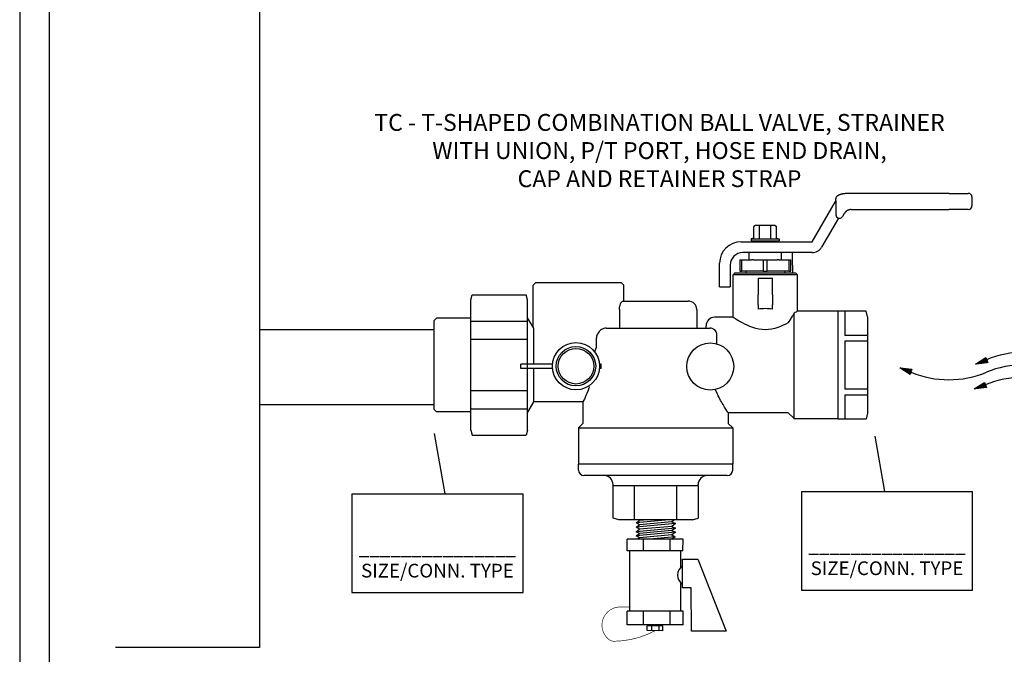
# Model space of a CAD drawing. Extents: x -0.5 to 14.5, y -0.5 to 11.1.
# Drawn here: x 3.7 to 8.4, y 4 to 7 of the extents above; entities that cross this region are included whole.
import ezdxf

# ---------------------------------------------------------------- set-up
doc = ezdxf.new("R2010")
doc.units = 0
doc.header["$MEASUREMENT"] = 0
doc.layers.get('0').update_dxf_attribs({"linetype": 'CONTINUOUS'})
doc.layers.add('AM_0', color=7, linetype='CONTINUOUS', lineweight=30)

# ---------------------------------------------------------------- blocks, each defined once
blk = doc.blocks.new('A$C71E1')
for p, q in [((0.2947, 0.1116), (0.334, 0.1367)), ((0.3415, 0.1175), (0.2947, 0.1116)), ((0.2986, 0.1141), (0.2993, 0.1122)), ((0.2989, 0.1143), (0.2998, 0.1123)), ((0.2994, 0.1146), (0.3003, 0.1123)), ((0.2995, 0.1147), (0.3004, 0.1123)), ((0.2996, 0.1147), (0.3005, 0.1124)), ((0.2999, 0.1149), (0.3009, 0.1124)), ((0.3003, 0.1152), (0.3014, 0.1125)), ((0.3007, 0.1154), (0.3018, 0.1125)), ((0.301, 0.1156), (0.3022, 0.1126)), ((0.3014, 0.1159), (0.3026, 0.1126)), ((0.3017, 0.1161), (0.303, 0.1127)), ((0.3019, 0.1162), (0.3033, 0.1127)), ((0.3023, 0.1165), (0.3038, 0.1128)), ((0.3026, 0.1167), (0.3041, 0.1128)), ((0.303, 0.1169), (0.3046, 0.1129)), ((0.3034, 0.1172), (0.3051, 0.1129)), ((0.3036, 0.1173), (0.3053, 0.113)), ((0.3041, 0.1176), (0.3059, 0.113)), ((0.3046, 0.1179), (0.3065, 0.1131)), ((0.305, 0.1182), (0.3069, 0.1132)), ((0.3052, 0.1183), (0.3073, 0.1132)), ((0.3056, 0.1186), (0.3077, 0.1133)), ((0.3061, 0.1189), (0.3082, 0.1133)), ((0.3066, 0.1192), (0.3088, 0.1134)), ((0.307, 0.1195), (0.3094, 0.1135)), ((0.3076, 0.1198), (0.3101, 0.1136)), ((0.3079, 0.12), (0.3104, 0.1136)), ((0.3085, 0.1204), (0.3112, 0.1137)), ((0.3087, 0.1205), (0.3114, 0.1137)), ((0.3088, 0.1206), (0.3115, 0.1137)), ((0.3092, 0.1208), (0.3119, 0.1138)), ((0.3096, 0.1211), (0.3124, 0.1138)), ((0.3099, 0.1213), (0.3128, 0.1139)), ((0.3102, 0.1215), (0.3132, 0.1139)), ((0.3106, 0.1217), (0.3136, 0.114)), ((0.3109, 0.1219), (0.314, 0.114)), ((0.3112, 0.1221), (0.3143, 0.1141)), ((0.3115, 0.1224), (0.3148, 0.1141)), ((0.3119, 0.1226), (0.3151, 0.1142)), ((0.3122, 0.1228), (0.3156, 0.1142)), ((0.3126, 0.1231), (0.3161, 0.1143)), ((0.3128, 0.1232), (0.3163, 0.1143)), ((0.3133, 0.1235), (0.3169, 0.1144)), ((0.3138, 0.1238), (0.3175, 0.1145)), ((0.3142, 0.124), (0.3179, 0.1145)), ((0.3145, 0.1242), (0.3182, 0.1146)), ((0.3148, 0.1244), (0.3187, 0.1146)), ((0.3153, 0.1248), (0.3192, 0.1147)), ((0.3158, 0.1251), (0.3198, 0.1148)), ((0.3163, 0.1254), (0.3204, 0.1148)), ((0.3168, 0.1257), (0.321, 0.1149)), ((0.3171, 0.1259), (0.3214, 0.115)), ((0.3178, 0.1263), (0.3222, 0.1151)), ((0.3182, 0.1266), (0.3227, 0.1151)), ((0.3187, 0.1269), (0.3233, 0.1152)), ((0.3191, 0.1272), (0.3238, 0.1153)), ((0.3197, 0.1276), (0.3245, 0.1154)), ((0.3202, 0.1279), (0.3251, 0.1154)), ((0.3208, 0.1282), (0.3257, 0.1155)), ((0.321, 0.1284), (0.3261, 0.1156)), ((0.3212, 0.1285), (0.3262, 0.1156)), ((0.3215, 0.1287), (0.3266, 0.1156)), ((0.3219, 0.1289), (0.3271, 0.1157)), ((0.3222, 0.1292), (0.3275, 0.1157)), ((0.3226, 0.1294), (0.3279, 0.1158)), ((0.3229, 0.1296), (0.3283, 0.1158)), ((0.3232, 0.1298), (0.3287, 0.1159)), ((0.3235, 0.13), (0.329, 0.1159)), ((0.3239, 0.1302), (0.3294, 0.116)), ((0.3242, 0.1304), (0.3298, 0.116)), ((0.3246, 0.1307), (0.3303, 0.1161)), ((0.325, 0.1309), (0.3307, 0.1161)), ((0.3251, 0.131), (0.3309, 0.1162)), ((0.3256, 0.1313), (0.3315, 0.1162)), ((0.3261, 0.1317), (0.3321, 0.1163)), ((0.3265, 0.1319), (0.3326, 0.1164)), ((0.3268, 0.1321), (0.3329, 0.1164)), ((0.3271, 0.1323), (0.3333, 0.1165)), ((0.3276, 0.1326), (0.3339, 0.1165)), ((0.3281, 0.1329), (0.3345, 0.1166)), ((0.3286, 0.1332), (0.3351, 0.1167)), ((0.3291, 0.1336), (0.3357, 0.1168)), ((0.3294, 0.1338), (0.3361, 0.1168)), ((0.3301, 0.1342), (0.3368, 0.1169)), ((0.3306, 0.1345), (0.3374, 0.117)), ((0.3311, 0.1348), (0.338, 0.117)), ((0.3315, 0.1351), (0.3385, 0.1171)), ((0.332, 0.1354), (0.3392, 0.1172)), ((0.3325, 0.1357), (0.3398, 0.1173)), ((0.3331, 0.1361), (0.3404, 0.1173)), ((0.3334, 0.1364), (0.3409, 0.1173)), ((0.334, 0.1367), (0.3415, 0.1175)), ((0.0025, 0.0971), (0.0487, 0.0917)), ((0.0424, 0.072), (0.0025, 0.0971)), ((0.0028, 0.097), (0.0028, 0.0969)), ((0.0031, 0.097), (0.0031, 0.0967)), ((0.0036, 0.0969), (0.0034, 0.0965)), ((0.004, 0.0969), (0.0038, 0.0963)), ((0.0044, 0.0968), (0.0042, 0.096)), ((0.0049, 0.0968), (0.0046, 0.0958)), ((0.0051, 0.0968), (0.0047, 0.0957)), ((0.0057, 0.0967), (0.0052, 0.0954)), ((0.0063, 0.0966), (0.0058, 0.095)), ((0.0067, 0.0966), (0.0061, 0.0948)), ((0.007, 0.0965), (0.0064, 0.0946)), ((0.0075, 0.0965), (0.0068, 0.0944)), ((0.008, 0.0964), (0.0073, 0.0941)), ((0.0081, 0.0964), (0.0073, 0.094)), ((0.0082, 0.0964), (0.0075, 0.094)), ((0.0086, 0.0963), (0.0078, 0.0938)), ((0.0091, 0.0963), (0.0082, 0.0935)), ((0.0095, 0.0962), (0.0085, 0.0933)), ((0.0099, 0.0962), (0.0089, 0.0931)), ((0.0103, 0.0962), (0.0092, 0.0928)), ((0.0107, 0.0961), (0.0096, 0.0926)), ((0.011, 0.0961), (0.0098, 0.0925)), ((0.0114, 0.096), (0.0102, 0.0922)), ((0.0118, 0.096), (0.0105, 0.092)), ((0.0122, 0.0959), (0.0109, 0.0918)), ((0.0127, 0.0959), (0.0113, 0.0915)), ((0.0129, 0.0958), (0.0115, 0.0914)), ((0.0135, 0.0958), (0.012, 0.0911)), ((0.0141, 0.0957), (0.0125, 0.0908)), ((0.0145, 0.0957), (0.0129, 0.0905)), ((0.0149, 0.0956), (0.0132, 0.0904)), ((0.0153, 0.0956), (0.0135, 0.0901)), ((0.0158, 0.0955), (0.014, 0.0898)), ((0.0164, 0.0954), (0.0145, 0.0895)), ((0.017, 0.0954), (0.015, 0.0892)), ((0.0176, 0.0953), (0.0156, 0.0889)), ((0.018, 0.0952), (0.0159, 0.0887)), ((0.0188, 0.0952), (0.0165, 0.0883)), ((0.019, 0.0951), (0.0167, 0.0882)), ((0.0191, 0.0951), (0.0168, 0.0881)), ((0.0195, 0.0951), (0.0172, 0.0879)), ((0.02, 0.095), (0.0176, 0.0876)), ((0.0204, 0.095), (0.0179, 0.0874)), ((0.0208, 0.0949), (0.0183, 0.0872)), ((0.0212, 0.0949), (0.0186, 0.087)), ((0.0215, 0.0948), (0.0189, 0.0868)), ((0.0218, 0.0948), (0.0192, 0.0866)), ((0.0223, 0.0947), (0.0196, 0.0864)), ((0.0227, 0.0947), (0.0199, 0.0861)), ((0.0231, 0.0947), (0.0203, 0.0859)), ((0.0236, 0.0946), (0.0207, 0.0856)), ((0.0238, 0.0946), (0.0209, 0.0855)), ((0.0244, 0.0945), (0.0214, 0.0852)), ((0.025, 0.0944), (0.0219, 0.0849)), ((0.0254, 0.0944), (0.0223, 0.0847)), ((0.0257, 0.0943), (0.0226, 0.0845)), ((0.0262, 0.0943), (0.0229, 0.0843)), ((0.0267, 0.0942), (0.0234, 0.084)), ((0.0273, 0.0942), (0.0239, 0.0836)), ((0.0279, 0.0941), (0.0244, 0.0833)), ((0.0285, 0.094), (0.025, 0.083)), ((0.0289, 0.094), (0.0253, 0.0828)), ((0.0296, 0.0939), (0.0259, 0.0824)), ((0.0302, 0.0938), (0.0264, 0.0821)), ((0.0308, 0.0938), (0.0269, 0.0818)), ((0.0312, 0.0937), (0.0273, 0.0815)), ((0.0319, 0.0936), (0.0279, 0.0811)), ((0.0325, 0.0936), (0.0284, 0.0808)), ((0.0332, 0.0935), (0.029, 0.0805)), ((0.0335, 0.0934), (0.0292, 0.0803)), ((0.0336, 0.0934), (0.0294, 0.0802)), ((0.034, 0.0934), (0.0297, 0.08)), ((0.0345, 0.0933), (0.0301, 0.0798)), ((0.0349, 0.0933), (0.0305, 0.0795)), ((0.0353, 0.0932), (0.0308, 0.0793)), ((0.0357, 0.0932), (0.0312, 0.0791)), ((0.0361, 0.0931), (0.0315, 0.0789)), ((0.0363, 0.0931), (0.0317, 0.0787)), ((0.0368, 0.093), (0.0321, 0.0785)), ((0.0372, 0.093), (0.0324, 0.0783)), ((0.0376, 0.093), (0.0328, 0.0781)), ((0.0381, 0.0929), (0.0332, 0.0778)), ((0.0383, 0.0929), (0.0334, 0.0777)), ((0.0389, 0.0928), (0.0339, 0.0774)), ((0.0395, 0.0927), (0.0344, 0.077)), ((0.0399, 0.0927), (0.0348, 0.0768)), ((0.0402, 0.0926), (0.0351, 0.0766)), ((0.0407, 0.0926), (0.0355, 0.0764)), ((0.0412, 0.0925), (0.0359, 0.0761)), ((0.0418, 0.0925), (0.0365, 0.0758)), ((0.0424, 0.0924), (0.0369, 0.0755)), ((0.043, 0.0923), (0.0375, 0.0751)), ((0.0434, 0.0923), (0.0378, 0.0749)), ((0.0441, 0.0922), (0.0385, 0.0745)), ((0.0447, 0.0921), (0.0389, 0.0742)), ((0.0453, 0.0921), (0.0394, 0.0739)), ((0.0458, 0.092), (0.0399, 0.0736)), ((0.0464, 0.0919), (0.0404, 0.0733)), ((0.047, 0.0919), (0.0409, 0.073)), ((0.0477, 0.0918), (0.0415, 0.0726)), ((0.0482, 0.0918), (0.0419, 0.0722)), ((0.0487, 0.0917), (0.0424, 0.072)), ((0.295, 0.1118), (0.2951, 0.1117)), ((0.2953, 0.112), (0.2954, 0.1117)), ((0.2957, 0.1122), (0.2958, 0.1118)), ((0.296, 0.1124), (0.2962, 0.1118)), ((0.2964, 0.1127), (0.2967, 0.1119)), ((0.2968, 0.1129), (0.2972, 0.1119)), ((0.2969, 0.113), (0.2973, 0.112)), ((0.2974, 0.1134), (0.2979, 0.112)), ((0.2979, 0.1137), (0.2985, 0.1121)), ((0.2983, 0.1139), (0.299, 0.1122)), ((0.2894, 0.0159), (0.3286, 0.0409)), ((0.3241, 0.0381), (0.3307, 0.0211)), ((0.3247, 0.0385), (0.3315, 0.0212)), ((0.3252, 0.0388), (0.332, 0.0213)), ((0.3257, 0.0391), (0.3326, 0.0213)), ((0.3261, 0.0393), (0.3331, 0.0214)), ((0.3266, 0.0397), (0.3338, 0.0215)), ((0.3271, 0.04), (0.3344, 0.0216)), ((0.3277, 0.0404), (0.335, 0.0216)), ((0.3281, 0.0407), (0.3356, 0.0216)), ((0.3286, 0.0409), (0.3361, 0.0218)), ((0.3361, 0.0218), (0.2894, 0.0159)), ((0.2896, 0.0161), (0.2897, 0.016)), ((0.2899, 0.0163), (0.29, 0.016)), ((0.2903, 0.0165), (0.2904, 0.0161)), ((0.2906, 0.0167), (0.2908, 0.0161)), ((0.291, 0.017), (0.2913, 0.0162)), ((0.2914, 0.0172), (0.2918, 0.0162)), ((0.2915, 0.0173), (0.292, 0.0163)), ((0.292, 0.0176), (0.2925, 0.0163)), ((0.2925, 0.018), (0.2932, 0.0164)), ((0.2929, 0.0182), (0.2936, 0.0165)), ((0.2932, 0.0184), (0.2939, 0.0165)), ((0.2936, 0.0186), (0.2944, 0.0166)), ((0.294, 0.0189), (0.2949, 0.0166)), ((0.2941, 0.0189), (0.295, 0.0166)), ((0.2942, 0.019), (0.2952, 0.0167)), ((0.2945, 0.0192), (0.2955, 0.0167)), ((0.2949, 0.0195), (0.296, 0.0168)), ((0.2953, 0.0197), (0.2964, 0.0168)), ((0.2956, 0.0199), (0.2968, 0.0169)), ((0.296, 0.0202), (0.2972, 0.0169)), ((0.2963, 0.0204), (0.2976, 0.017)), ((0.2965, 0.0205), (0.2979, 0.017)), ((0.2969, 0.0208), (0.2984, 0.0171)), ((0.2972, 0.021), (0.2988, 0.0171)), ((0.2976, 0.0212), (0.2992, 0.0172)), ((0.298, 0.0215), (0.2997, 0.0172)), ((0.2982, 0.0216), (0.2999, 0.0172)), ((0.2987, 0.0219), (0.3005, 0.0173)), ((0.2992, 0.0222), (0.3011, 0.0174)), ((0.2996, 0.0224), (0.3015, 0.0175)), ((0.2999, 0.0226), (0.3019, 0.0175)), ((0.3002, 0.0229), (0.3023, 0.0175)), ((0.3007, 0.0232), (0.3029, 0.0176)), ((0.3012, 0.0235), (0.3034, 0.0177)), ((0.3017, 0.0238), (0.304, 0.0178)), ((0.3022, 0.0241), (0.3047, 0.0178)), ((0.3025, 0.0243), (0.305, 0.0179)), ((0.3031, 0.0247), (0.3058, 0.018)), ((0.3033, 0.0248), (0.306, 0.018)), ((0.3035, 0.0249), (0.3061, 0.018)), ((0.3038, 0.0251), (0.3065, 0.0181)), ((0.3042, 0.0254), (0.307, 0.0181)), ((0.3045, 0.0256), (0.3074, 0.0182)), ((0.3049, 0.0258), (0.3078, 0.0182)), ((0.3052, 0.026), (0.3082, 0.0183)), ((0.3055, 0.0262), (0.3086, 0.0183)), ((0.3058, 0.0264), (0.3089, 0.0184)), ((0.3061, 0.0266), (0.3094, 0.0184)), ((0.3065, 0.0268), (0.3098, 0.0185)), ((0.3068, 0.0271), (0.3102, 0.0185)), ((0.3073, 0.0273), (0.3107, 0.0186)), ((0.3074, 0.0274), (0.3109, 0.0186)), ((0.3079, 0.0278), (0.3115, 0.0187)), ((0.3084, 0.0281), (0.3121, 0.0188)), ((0.3088, 0.0283), (0.3125, 0.0188)), ((0.3091, 0.0285), (0.3129, 0.0189)), ((0.3094, 0.0287), (0.3133, 0.0189)), ((0.3099, 0.029), (0.3138, 0.019)), ((0.3104, 0.0294), (0.3144, 0.0191)), ((0.3109, 0.0297), (0.315, 0.0191)), ((0.3114, 0.03), (0.3157, 0.0192)), ((0.3117, 0.0302), (0.316, 0.0193)), ((0.3124, 0.0306), (0.3168, 0.0194)), ((0.3128, 0.0309), (0.3173, 0.0194)), ((0.3133, 0.0312), (0.3179, 0.0195)), ((0.3138, 0.0315), (0.3184, 0.0196)), ((0.3143, 0.0318), (0.3191, 0.0196)), ((0.3148, 0.0322), (0.3197, 0.0197)), ((0.3154, 0.0325), (0.3204, 0.0198)), ((0.3156, 0.0327), (0.3207, 0.0198)), ((0.3158, 0.0328), (0.3208, 0.0199)), ((0.3161, 0.033), (0.3212, 0.0199)), ((0.3165, 0.0332), (0.3217, 0.02)), ((0.3168, 0.0334), (0.3221, 0.02)), ((0.3172, 0.0337), (0.3225, 0.0201)), ((0.3175, 0.0339), (0.3229, 0.0201)), ((0.3178, 0.0341), (0.3233, 0.0202)), ((0.3181, 0.0342), (0.3236, 0.0202)), ((0.3185, 0.0345), (0.324, 0.0203)), ((0.3188, 0.0347), (0.3244, 0.0203)), ((0.3192, 0.0349), (0.3249, 0.0204)), ((0.3196, 0.0352), (0.3254, 0.0204)), ((0.3197, 0.0353), (0.3255, 0.0205)), ((0.3202, 0.0356), (0.3261, 0.0205)), ((0.3207, 0.0359), (0.3267, 0.0206)), ((0.3211, 0.0362), (0.3272, 0.0207)), ((0.3214, 0.0364), (0.3275, 0.0207)), ((0.3218, 0.0366), (0.328, 0.0208)), ((0.3222, 0.0369), (0.3285, 0.0208)), ((0.3227, 0.0372), (0.3291, 0.0209)), ((0.3232, 0.0375), (0.3297, 0.021)), ((0.3237, 0.0379), (0.3303, 0.021))]:
    blk.add_line(p, q)
for centre, start, end in [((0.4817, -0.2222), 67.5128, 112.4872), ((0.7721, 0.4794), 247.5128, 292.4872), ((0.1913, 0.4311), 247.5128, 292.4872), ((0.4817, -0.2706), 67.5128, 112.4872), ((0.7673, 0.4311), 247.5128, 292.4872), ((0.4769, -0.3189), 67.5128, 112.4872), ((0.7673, 0.3827), 247.5128, 292.4872)]:
    blk.add_arc(centre, 0.3797, start, end)
for p in [(0.9509, 0.0171), (0.9509, 0.0171), (0.9523, 0.0147), (0.9555, 0.0126)]:
    blk.add_text('SUPPLY', height=0.12).set_placement(p)
blk = doc.blocks.new('A$CA154')
for p, q in [((0.0017, 0.0513), (0.0017, 0.0613)), ((0.0752, 0.0613), (0.0017, 0.0613)), ((0.0752, 0.0513), (0.0017, 0.0513)), ((0.1884, 0.0613), (0.1844, 0.0613)), ((0.1884, 0.0513), (0.1844, 0.0513)), ((0.1884, 0.0513), (0.1884, 0.0613))]:
    blk.add_line(p, q)
for radius in [0.0548, 0.0458, 0.0413]:
    blk.add_circle((0.1298, 0.0563), radius)

msp = doc.modelspace()

# ---------------------------------------------------------------- linework, layer by layer
for p, q in [((3.7197, 11.0561), (3.7197, 3.0455)), ((3.8586, 10.8734), (3.8586, 3.1917)), ((4.8547, 8.1924), (4.8547, 5.3432)), ((4.8547, 7.3576), (4.8547, 3.9834)), ((5.6802, 5.4892), (4.8547, 5.4892)), ((5.6802, 5.1335), (4.8547, 5.1335)), ((5.7335, 4.7114), (5.6841, 4.998)), ((7.8148, 4.7229), (7.7696, 4.985)), ((5.2923, 4.7114), (6.1026, 4.7114)), ((5.2923, 4.7114), (5.2923, 4.2437)), ((6.1026, 4.2437), (6.1026, 4.7114)), ((7.4207, 4.7229), (8.231, 4.7229)), ((7.4207, 4.7229), (7.4207, 4.2551)), ((8.231, 4.2551), (8.231, 4.7229)), ((6.7949, 4.5885), (6.6384, 4.5743)), ((6.6384, 4.5743), (6.6541, 4.5852)), ((6.654, 4.5649), (6.6384, 4.5743)), ((6.8237, 4.5703), (6.6384, 4.5536)), ((6.8202, 4.5884), (6.6472, 4.5887)), ((6.6541, 4.5852), (6.6472, 4.5887)), ((6.8072, 4.5788), (6.654, 4.5649)), ((6.6921, 4.5887), (6.6541, 4.5852)), ((6.8237, 4.5703), (6.8071, 4.5572)), ((6.8202, 4.5884), (6.8072, 4.5788)), ((6.8072, 4.5788), (6.8237, 4.5703)), ((6.8237, 4.5294), (6.6383, 4.5127)), ((6.6383, 4.5127), (6.654, 4.5238)), ((6.6384, 4.5536), (6.654, 4.5649)), ((6.654, 4.5433), (6.6384, 4.5536)), ((6.8237, 4.5489), (6.6384, 4.5321)), ((6.6384, 4.5321), (6.654, 4.5433)), ((6.654, 4.5238), (6.6384, 4.5321)), ((6.8071, 4.5572), (6.654, 4.5433)), ((6.8071, 4.5377), (6.654, 4.5238)), ((6.8071, 4.5572), (6.8237, 4.5489)), ((6.8237, 4.5489), (6.8071, 4.5377)), ((6.8071, 4.5377), (6.8237, 4.5294)), ((6.8237, 4.5294), (6.8071, 4.5172)), ((6.5952, 4.4419), (6.5954, 4.4972)), ((6.86, 4.4968), (6.5954, 4.4972)), ((6.6539, 4.5034), (6.6383, 4.5127)), ((6.6539, 4.5034), (6.6462, 4.497)), ((6.8071, 4.5172), (6.6539, 4.5034)), ((6.6725, 4.4418), (6.6726, 4.4971)), ((6.8236, 4.5079), (6.7023, 4.4969)), ((6.799, 4.4415), (6.7992, 4.4969)), ((6.807, 4.4973), (6.801, 4.4967)), ((6.8236, 4.5079), (6.807, 4.4973)), ((6.8071, 4.5172), (6.8236, 4.5079)), ((6.8598, 4.4414), (6.86, 4.4968)), ((6.8598, 4.4414), (6.5952, 4.4419)), ((6.6067, 4.4419), (6.607, 4.156)), ((6.8486, 4.4415), (6.8486, 4.3622)), ((6.9308, 4.4025), (7.0651, 4.061)), ((6.8487, 4.2903), (6.8488, 4.1556)), ((5.2923, 4.2437), (6.1026, 4.2437)), ((7.4207, 4.2551), (8.231, 4.2551)), ((6.5956, 4.0911), (6.5957, 4.1561)), ((6.8603, 4.1556), (6.5957, 4.1561)), ((6.6728, 4.091), (6.6729, 4.1559)), ((6.7994, 4.0908), (6.7995, 4.1557)), ((6.8601, 4.0907), (6.8603, 4.1556)), ((6.8601, 4.0907), (6.5956, 4.0911)), ((6.8409, 4.0905), (6.6152, 4.0909)), ((6.764, 4.0864), (6.6906, 4.0866)), ((6.6906, 4.0632), (6.6906, 4.0866)), ((6.764, 4.0631), (6.6906, 4.0632)), ((6.712, 4.0632), (6.712, 4.0865)), ((6.7471, 4.0631), (6.7472, 4.0865)), ((6.764, 4.0631), (6.764, 4.0864)), ((4.8547, 3.9834), (4.1728, 3.9834))]:
    msp.add_line(p, q)
for points in [[(6.8993, 4.2663), (6.8574, 4.2662), (6.8573, 4.4024), (6.9308, 4.4025)], [(7.0651, 4.061), (6.8995, 4.0609), (6.8993, 4.2663)]]:
    msp.add_lwpolyline(points)
at = {"const_width": 0.00292}
msp.add_lwpolyline([(6.6071, 4.1753), (6.5727, 4.1746, 0.742585), (6.5065, 4.0238, 0.1971), (6.5348, 4.0128, 0.119155), (6.7288, 4.0633)], format="xyb", dxfattribs=at)
msp.add_circle((6.989, 5.3149), 0.1115)
msp.add_arc((6.8857, 4.3263), 0.0516, 123.409, 236.6943)
at = {"layer": 'AM_0'}
for p, q in [((7.5833, 6.0989), (7.5833, 6.1096)), ((8.1206, 6.1354), (7.6274, 6.1353)), ((7.6274, 6.1353), (7.6274, 6.1353)), ((8.1206, 6.1354), (8.2108, 6.1354)), ((8.2108, 6.1354), (8.2108, 6.1354)), ((8.228, 6.1182), (8.228, 6.076)), ((7.4715, 5.9054), (7.582, 6.0968)), ((7.5838, 6.0983), (7.5839, 6.0342)), ((7.5954, 6.0184), (7.5157, 5.8804)), ((7.5959, 6.0177), (7.5962, 6.0181)), ((7.5959, 6.0177), (7.5962, 6.0181)), ((7.5959, 6.0177), (7.5959, 6.0177)), ((7.5962, 6.0182), (7.5962, 6.0181)), ((7.6005, 6.017), (7.6005, 6.017)), ((7.6234, 6.0395), (7.6154, 6.0256)), ((7.6567, 6.0587), (8.1206, 6.0588)), ((8.2108, 6.0589), (8.1206, 6.0588)), ((7.2028, 5.9825), (7.1956, 5.9783)), ((7.1956, 5.9232), (7.1956, 5.9783)), ((7.2091, 5.9825), (7.2028, 5.9825)), ((7.2494, 5.9825), (7.2091, 5.9825)), ((7.2225, 5.9199), (7.2225, 5.9825)), ((7.2897, 5.9825), (7.2494, 5.9825)), ((7.2762, 5.9199), (7.2762, 5.9825)), ((7.2959, 5.9825), (7.2897, 5.9825)), ((7.2959, 5.9825), (7.3031, 5.9783)), ((7.3031, 5.9232), (7.3031, 5.9783)), ((7.1956, 5.9232), (7.1834, 5.9199)), ((7.3031, 5.9232), (7.3154, 5.9199)), ((7.1346, 5.9054), (7.4715, 5.9054)), ((7.1834, 5.9199), (7.3154, 5.9199)), ((7.1834, 5.9199), (7.1834, 5.9097)), ((7.1834, 5.9097), (7.3154, 5.9097)), ((7.2155, 5.9097), (7.2155, 5.9054)), ((7.2832, 5.9097), (7.2832, 5.9054)), ((7.3154, 5.9199), (7.3154, 5.9097)), ((7.4712, 5.8547), (7.1432, 5.8547)), ((7.1728, 5.8208), (7.1728, 5.8547)), ((7.3259, 5.8208), (7.3259, 5.8547)), ((7.3782, 5.7954), (7.3782, 5.8547)), ((7.0331, 5.7249), (7.0331, 5.804)), ((7.0839, 5.7954), (7.0839, 5.7249)), ((7.1285, 5.8208), (7.1845, 5.8208)), ((7.1285, 5.8131), (7.1285, 5.7671)), ((7.1382, 5.7671), (7.1382, 5.8208)), ((7.1933, 5.8208), (7.1845, 5.8208)), ((7.1933, 5.8208), (7.3054, 5.8208)), ((7.2396, 5.8208), (7.2396, 5.7671)), ((7.2591, 5.7671), (7.2591, 5.8208)), ((7.3142, 5.8208), (7.3054, 5.8208)), ((7.3142, 5.8208), (7.3703, 5.8208)), ((7.3605, 5.8208), (7.3605, 5.7671)), ((7.3703, 5.7671), (7.3703, 5.8131)), ((7.3782, 5.7954), (7.3782, 5.7585)), ((7.1056, 5.7585), (7.097, 5.7499)), ((7.4017, 5.7499), (7.097, 5.7499)), ((7.097, 5.5483), (7.097, 5.7499)), ((7.1056, 5.7585), (7.3932, 5.7585)), ((7.1285, 5.7671), (7.1382, 5.7671)), ((7.2396, 5.7671), (7.1382, 5.7671)), ((7.1568, 5.7671), (7.1568, 5.7585)), ((7.2396, 5.7671), (7.2591, 5.7671)), ((7.3605, 5.7671), (7.2591, 5.7671)), ((7.342, 5.7671), (7.342, 5.7585)), ((7.3605, 5.7671), (7.3703, 5.7671)), ((7.3932, 5.7585), (7.4017, 5.7499)), ((7.4017, 5.5771), (7.4017, 5.7499)), ((6.1628, 5.7129), (6.1499, 5.7)), ((6.1499, 5.5011), (6.1499, 5.7)), ((6.1628, 5.7129), (6.5668, 5.7129)), ((6.5668, 5.7129), (6.5797, 5.7)), ((6.5797, 5.625), (6.5797, 5.7)), ((7.0331, 5.6927), (7.0331, 5.7249)), ((7.0331, 5.6927), (7.0839, 5.6927)), ((7.0839, 5.7249), (7.0839, 5.6927)), ((7.2155, 5.7331), (7.2155, 5.6541)), ((7.2155, 5.7331), (7.2832, 5.7331)), ((7.2832, 5.6541), (7.2832, 5.7331)), ((5.8559, 5.6306), (5.8623, 5.6545)), ((5.8623, 5.6545), (6.1181, 5.6545)), ((6.1245, 5.6306), (6.1181, 5.6545)), ((7.2155, 5.6076), (7.2155, 5.6541)), ((7.2832, 5.6541), (7.2832, 5.6076)), ((5.8559, 5.013), (5.8559, 5.6306)), ((6.1245, 5.013), (6.1245, 5.6306)), ((6.5779, 5.625), (6.8849, 5.625)), ((7.2155, 5.6076), (7.2155, 5.5868)), ((7.2832, 5.5868), (7.2832, 5.6076)), ((6.5586, 5.5846), (6.5586, 5.4965)), ((6.9253, 5.5846), (6.9253, 5.4965)), ((7.097, 5.5483), (7.0095, 5.5483)), ((7.3843, 5.5671), (7.3843, 5.0665)), ((7.5924, 5.5771), (7.4017, 5.5771)), ((7.5924, 5.5775), (7.5924, 5.066)), ((7.7269, 5.5775), (7.5924, 5.5775)), ((7.5924, 5.5642), (7.5924, 5.0794)), ((7.6268, 5.5771), (7.6268, 5.4622)), ((7.7342, 5.5502), (7.7269, 5.5775)), ((7.7269, 5.5775), (7.7269, 5.5771)), ((7.7342, 5.5502), (7.7342, 5.5196)), ((5.6802, 5.5308), (5.693, 5.5437)), ((5.6802, 5.5308), (5.6802, 5.1128)), ((5.8559, 5.5437), (5.693, 5.5437)), ((6.1245, 5.5288), (5.8559, 5.5288)), ((6.1499, 5.5011), (6.1245, 5.545)), ((6.9691, 5.4965), (6.9691, 5.5079)), ((7.7342, 5.5196), (7.7342, 5.3218)), ((6.1525, 5.4933), (6.1525, 5.3263)), ((6.4955, 5.4965), (6.9876, 5.4965)), ((7.7342, 5.4622), (7.6268, 5.4622)), ((5.8559, 5.4439), (6.1245, 5.4439)), ((6.4489, 5.4428), (6.4489, 5.4027)), ((7.6268, 5.4367), (7.6268, 5.2068)), ((7.6268, 5.4367), (7.7342, 5.4367)), ((7.7342, 5.3218), (7.7342, 5.1239)), ((6.1525, 5.306), (6.1525, 5.1471)), ((6.1245, 5.1997), (5.8559, 5.1997)), ((7.7342, 5.2068), (7.6268, 5.2068)), ((7.6268, 5.1814), (7.6268, 5.0665)), ((7.6268, 5.1814), (7.7342, 5.1814)), ((6.1525, 5.1471), (6.1245, 5.0986)), ((6.3863, 5.1471), (6.1525, 5.1471)), ((6.3863, 5.1471), (6.3863, 5.0452)), ((5.6802, 5.1128), (5.693, 5.0999)), ((5.8559, 5.0999), (5.693, 5.0999)), ((5.8559, 5.1148), (6.1245, 5.1148)), ((7.3585, 5.0953), (7.074, 5.0953)), ((7.074, 5.0953), (7.074, 5.0452)), ((7.3585, 5.0953), (7.3843, 5.0695)), ((7.7342, 5.0933), (7.7269, 5.066)), ((7.7342, 5.1239), (7.7342, 5.0933)), ((6.3863, 5.0452), (6.3648, 5.0237)), ((7.074, 5.0452), (7.0955, 5.0237)), ((7.5924, 5.0665), (7.3843, 5.0665)), ((7.7269, 5.066), (7.5924, 5.066)), ((7.7269, 5.0665), (7.7269, 5.066)), ((5.8559, 5.013), (5.8623, 4.9891)), ((5.8623, 4.9891), (6.1181, 4.9891)), ((6.1245, 5.013), (6.1181, 4.9891)), ((6.3648, 5.0237), (7.0955, 5.0237)), ((6.3648, 5.0237), (6.3648, 4.8518)), ((7.0955, 5.0237), (7.0955, 4.8518)), ((6.3648, 4.8238), (6.3648, 4.8518)), ((7.0955, 4.8518), (6.3648, 4.8518)), ((7.0955, 4.8238), (7.0955, 4.8518)), ((7.0697, 4.7981), (6.3906, 4.7981)), ((6.5287, 4.7497), (6.5287, 4.7551)), ((6.9316, 4.7497), (6.9316, 4.7551)), ((6.6292, 4.7497), (6.5287, 4.7497)), ((6.5287, 4.5957), (6.5287, 4.7497)), ((6.8307, 4.7497), (6.6296, 4.7497)), ((6.6296, 4.5885), (6.6296, 4.7497)), ((6.8311, 4.5885), (6.8311, 4.7497)), ((6.9316, 4.7497), (6.8311, 4.7497)), ((6.9316, 4.7497), (6.9316, 4.5957)), ((6.5555, 4.5885), (6.5287, 4.5957)), ((6.5287, 4.5957), (6.5287, 4.5957)), ((6.5789, 4.5885), (6.5555, 4.5885)), ((6.7302, 4.5885), (6.5789, 4.5885)), ((6.8814, 4.5885), (6.7302, 4.5885)), ((6.9048, 4.5885), (6.8814, 4.5885)), ((6.9048, 4.5885), (6.9316, 4.5957)), ((6.9316, 4.5957), (6.9316, 4.5957))]:
    msp.add_line(p, q, dxfattribs=at)
for centre, radius, start, end in [((7.6005, 6.1096), 0.0172, 124.8726, 180.0115), ((8.2108, 6.1182), 0.0172, 0.0115, 90.0115), ((7.6265, 6.0711), 0.0514, 146.1543, 150), ((8.2108, 6.076), 0.0172, 270.0115, 0.0115), ((7.6005, 6.0342), 0.0172, 270, 330.0157), ((7.1346, 5.804), 0.1014, 90, 180), ((7.4712, 5.9061), 0.0514, 270, 330), ((7.1432, 5.7954), 0.0593, 90, 180), ((6.8849, 5.5846), 0.0404, 0, 90), ((7.0095, 5.5079), 0.0404, 90, 180), ((6.3906, 4.8238), 0.0258, 180, 270), ((7.0697, 4.8238), 0.0258, 270, 0), ((6.4857, 4.7551), 0.043, 0, 90), ((6.9746, 4.7551), 0.043, 90, 180)]:
    msp.add_arc(centre, radius, start, end, dxfattribs=at)
for centre, major_axis, ratio, start_param, end_param in [((7.6005, 6.0342), (0, 0.0166), 1, 1.570996, 2.879426), ((7.6005, 6.0342), (0, 0.0166), 1, 2.82892, 2.879426), ((7.6005, 6.0342), (0, 0.0172), 1, 2.870949, 3.141593), ((7.2494, 5.501), (0.1524, 0), 0.57735, 1.346812, 1.794781)]:
    msp.add_ellipse(centre, major_axis=major_axis, ratio=ratio, start_param=start_param, end_param=end_param, dxfattribs=at)
for points, degree in [([(7.5906, 6.1237), (7.5973, 6.1278), (7.6044, 6.131), (7.6119, 6.1334), (7.6196, 6.1348), (7.6274, 6.1353)], 1), ([(7.5838, 6.0982), (7.5838, 6.0982), (7.5838, 6.0982), (7.5838, 6.0983)], 3), ([(7.6567, 6.0587), (7.6487, 6.0579), (7.6411, 6.0554), (7.6341, 6.0514), (7.6281, 6.046), (7.6234, 6.0395)], 1), ([(6.4428, 5.3843), (6.4448, 5.3904), (6.4468, 5.3966), (6.4489, 5.4027)], 3)]:
    msp.add_open_spline(points, degree=degree, dxfattribs=at)
for points in [[(7.1285, 5.8208), (7.1285, 5.8202), (7.1285, 5.8131)], [(7.3703, 5.8131), (7.3703, 5.8202), (7.3703, 5.8208)]]:
    msp.add_rational_spline(points, [1, 1.02266158015, 1], degree=2, dxfattribs=at)
for points, knots in [([(6.5586, 5.5846), (6.5586, 5.5858), (6.5586, 5.5869), (6.5589, 5.5924), (6.5594, 5.5965), (6.5612, 5.6045), (6.5624, 5.6082), (6.5653, 5.6146), (6.5671, 5.6176), (6.5714, 5.6227), (6.5738, 5.6242), (6.5767, 5.625), (6.5774, 5.625), (6.5779, 5.625)], [0.3046979, 0.3046979, 0.3046979, 0.3046979, 0.3113748, 0.3113748, 0.3361083, 0.3361083, 0.3626214, 0.3626214, 0.3905114, 0.3905114, 0.4232087, 0.4232087, 0.4357763, 0.4357763, 0.4357763, 0.4357763]), ([(7.3585, 5.5218), (7.3581, 5.5216), (7.3576, 5.5213), (7.3439, 5.5139), (7.3272, 5.5058), (7.29, 5.4934), (7.2694, 5.4894), (7.2293, 5.4894), (7.2087, 5.4934), (7.1716, 5.5058), (7.1549, 5.5139), (7.1285, 5.5281), (7.1169, 5.5354), (7.1011, 5.5455), (7.097, 5.5483), (7.097, 5.5483)], [-1.3989508, -1.3989508, -1.3989508, -1.3989508, -1.3938889, -1.3938889, -1.253854, -1.253854, -1.1138192, -1.1138192, -0.9737843, -0.9737843, -0.8337494, -0.8337494, -0.6953295, -0.6953295, -0.5569096, -0.5569096, -0.5569096, -0.5569096]), ([(7.3585, 5.5218), (7.3654, 5.5333), (7.3719, 5.5439), (7.3799, 5.5568), (7.3821, 5.5605), (7.3843, 5.564)], [2.1077414, 2.1077414, 2.1077414, 2.1077414, 2.2053265, 2.2053265, 2.2446795, 2.2446795, 2.2446795, 2.2446795]), ([(7.4017, 5.5771), (7.4017, 5.5771), (7.3977, 5.5746), (7.3882, 5.5692), (7.3863, 5.5682), (7.3843, 5.5671)], [0.5508226, 0.5508226, 0.5508226, 0.5508226, 0.6880941, 0.6880941, 0.7173659, 0.7173659, 0.7173659, 0.7173659]), ([(6.1499, 5.5011), (6.1499, 5.5011), (6.1505, 5.4992), (6.152, 5.4949), (6.1523, 5.4941), (6.1525, 5.4933)], [0.52580075, 0.52580075, 0.52580075, 0.52580075, 0.59008261, 0.59008261, 0.60331308, 0.60331308, 0.60331308, 0.60331308]), ([(6.4955, 5.4965), (6.4951, 5.4965), (6.4946, 5.4965), (6.4887, 5.4963), (6.4831, 5.4948), (6.4722, 5.4892), (6.4671, 5.4851), (6.4584, 5.475), (6.4549, 5.4692), (6.4501, 5.4564), (6.4489, 5.4496), (6.4489, 5.4428)], [-0.197636, -0.197636, -0.197636, -0.197636, -0.1939151, -0.1939151, -0.1456851, -0.1456851, -0.0964421, -0.0964421, -0.0478249, -0.0478249, -0.0000802, -0.0000802, -0.0000802, -0.0000802]), ([(7.0095, 5.4882), (7.0061, 5.491), (7.0023, 5.4932), (6.9945, 5.4959), (6.991, 5.4965), (6.9876, 5.4965)], [2.5989848, 2.5989848, 2.5989848, 2.5989848, 2.6585196, 2.6585196, 2.7106065, 2.7106065, 2.7106065, 2.7106065]), ([(7.0195, 5.422), (7.0201, 5.4598), (7.0202, 5.4613), (7.0203, 5.4687), (7.0192, 5.4739), (7.0155, 5.4819), (7.0131, 5.4851), (7.0098, 5.488), (7.0097, 5.4881), (7.0095, 5.4882)], [-0.19909632, -0.19909632, -0.19909632, -0.19909632, -0.18673904, -0.18673904, -0.14105642, -0.14105642, -0.1051671, -0.1051671, -0.10380857, -0.10380857, -0.10380857, -0.10380857]), ([(6.4164, 5.2181), (6.414, 5.211), (6.4116, 5.2043), (6.4034, 5.183), (6.3973, 5.1696), (6.3887, 5.1516), (6.3863, 5.1471), (6.3863, 5.1471)], [-0.9996675, -0.9996675, -0.9996675, -0.9996675, -0.9377827, -0.9377827, -0.7816388, -0.7816388, -0.6254949, -0.6254949, -0.6254949, -0.6254949]), ([(7.074, 5.0953), (7.074, 5.0953), (7.0699, 5.1014), (7.0552, 5.1248), (7.0447, 5.1421), (7.0304, 5.1692), (7.0262, 5.1776), (7.0129, 5.2062)], [0.8260456, 0.8260456, 0.8260456, 0.8260456, 1.0314841, 1.0314841, 1.2369226, 1.2369226, 1.3170742, 1.3170742, 1.3170742, 1.3170742])]:
    msp.add_open_spline(points, degree=3, knots=knots, dxfattribs=at)

# ---------------------------------------------------------------- block references
for name, p, xscale, yscale, zscale in [('A$CA154', (6.0884, 5.2013), 2.040330864165979, 2.040330864165979, 2.040330864165979), ('A$C71E1', (7.8838, 5.1891), 1.227467489510585, 1.227467489510585, 1.227467489510585)]:
    msp.add_blockref(name, p, dxfattribs=dict(xscale=xscale, yscale=yscale, zscale=zscale))

# ---------------------------------------------------------------- texts
for s, insert, char_height, width, attachment_point in [('{\\fArial|b0|i0|c0|p34;TC - T-SHAPED COMBINATION BALL VALVE, STRAINER \\PWITH UNION, P/T PORT, HOSE END DRAIN,\\PCAP AND RETAINER STRAP}', (6.7488, 6.5115), 0.08, 3.8572, 2), ('{\\fArial|b0|i0|c0|p34;_______________\\PSIZE/CONN. TYPE}', (5.6973, 4.4017), 0.065, 0.8132, 5), ('{\\fArial|b0|i0|c0|p34;_______________\\PSIZE/CONN. TYPE}', (7.8257, 4.4131), 0.065, 0.8132, 5)]:
    msp.add_mtext(s, dxfattribs=dict(insert=insert, char_height=char_height, width=width, attachment_point=attachment_point))

doc.saveas('drawing.dxf')
